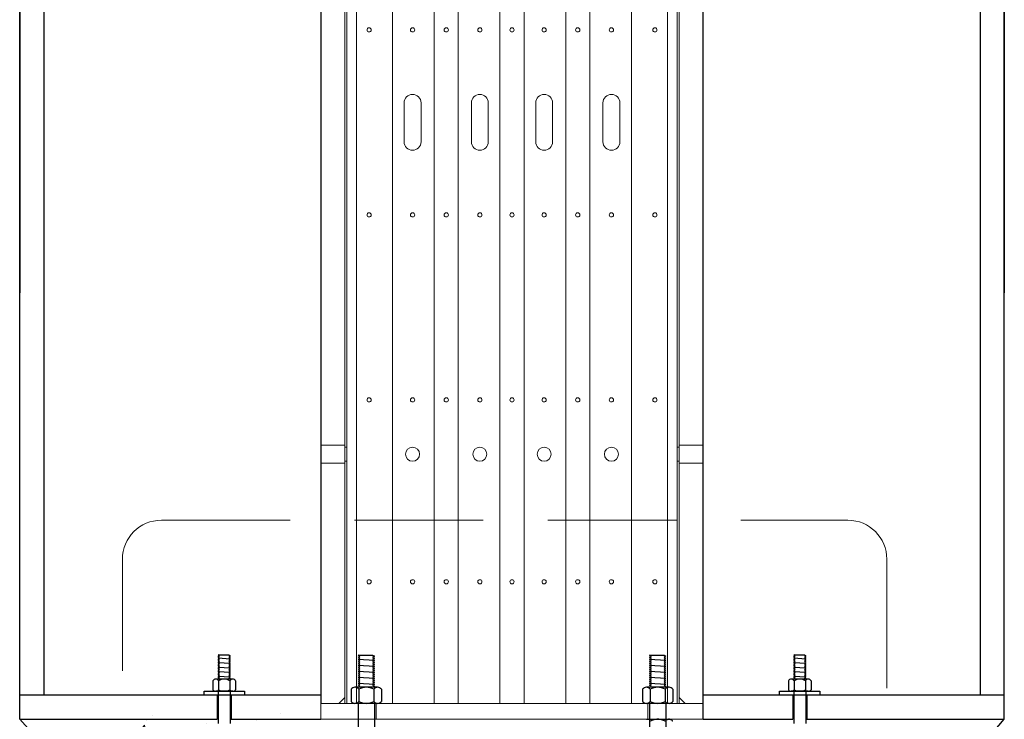
# Model space of a CAD drawing. Units: inches. Extents: x -14 to 418, y -7 to 281.
# Drawn here: x 140 to 171, y 20 to 42 of the extents above; entities that cross this region are included whole.
import ezdxf

# ---------------------------------------------------------------- set-up
doc = ezdxf.new("R2010")
doc.units = ezdxf.units.IN
doc.header["$LTSCALE"] = 8
doc.header["$MEASUREMENT"] = 0
doc.linetypes.add('HIDDEN', pattern=[0.375, 0.25, -0.125])
doc.linetypes.add('HIDDEN2', pattern=[0.1875, 0.125, -0.0625])
doc.layers.add('SSW - DETAILS', color=1, linetype='Continuous')

msp = doc.modelspace()

# ---------------------------------------------------------------- hatches: boundary and pattern name
at = {"layer": 'SSW - DETAILS', "lineweight": 5}
h = msp.add_hatch(dxfattribs=at)
h.set_pattern_fill('AR-CONC', color=1, scale=0.605645, style=0)
h.set_pattern_definition([(50, (38.0652, -172.637), (4.34405, -0.380055), [0.45423, -4.99657]), (355, (38.065, -172.637), (-0.84034, 4.55561), [0.36339, -3.99726]), (100.4514, (38.4272, -172.6685), (3.50371, 4.17556), [0.38604, -4.24643]), (46.1842, (38.065, -171.4256), (6.46369, -1.00246), [0.68135, -7.49486]), (96.6356, (38.604, -171.509), (5.66074, 5.8997), [0.57906, -6.36965]), (351.1842, (38.065, -171.4256), (5.66073, 5.8997), [0.54508, -5.99589]), (21, (38.671, -171.7284), (3.61514, -2.43844), [0.45423, -4.99657]), (326, (38.671, -171.7284), (1.47363, 4.391835), [0.36339, -3.99726]), (71.4514, (38.972, -171.9316), (5.08877, 1.95339), [0.38604, -4.24643]), (37.5, (38.0652, -172.6369), (0.073646, 2.016155), [0, -3.948806, 0, -4.057822, 0, -4.012398]), (7.5, (38.0652, -172.6369), (1.593268, 2.388735), [0, -2.313564, 0, -3.85796, 0, -1.529254]), (327.5, (36.7146, -172.6369), (3.233069, -0.136602), [0, -1.514113, 0, -4.72403, 0, -6.268426]), (317.5, (36.109, -172.6369), (3.532038, 0.60628), [0, -1.968346, 0, -3.13724, 0, -4.45149])])
edge = h.paths.add_edge_path()
edge.add_line((150.34127, 20.54205), (149.34368, 20.54205))
edge.add_line((149.34368, 20.54205), (144.80504, 20.54205))
edge.add_line((144.80504, 20.54205), (144.80504, 18.11461))
edge.add_spline(control_points=[(144.80504, 18.11461), (144.70432, 18.15983), (144.66766, 17.93293), (144.57983, 18.00298), (144.55635, 18.05405)], knot_values=[0, 0, 0, 0, 0.30432252, 0.53478679, 0.53478679, 0.53478679, 0.53478679], degree=3, periodic=0)
edge.add_line((144.55635, 18.05405), (144.55635, 20.54205))
edge.add_line((144.55635, 20.54205), (144.50972, 20.54205))
edge.add_line((144.50972, 20.54205), (140.01771, 20.54205))
edge.add_line((140.01771, 20.54205), (141.2142, 19.20961))
edge.add_line((141.2142, 19.20961), (141.16549, 17.94449))
edge.add_line((141.16549, 17.94449), (141.50643, 16.38742))
edge.add_line((141.50643, 16.38742), (142.9189, 16.24144))
edge.add_line((142.9189, 16.24144), (143.25983, 15.21961))
edge.add_line((143.25983, 15.21961), (143.55207, 13.41925))
edge.add_line((143.55207, 13.41925), (144.42877, 11.7162))
edge.add_line((144.42877, 11.7162), (145.38, 11.5628))
edge.add_line((145.38, 11.5628), (146.96146, 11.52156))
edge.add_line((146.96146, 11.52156), (147.67291, 10.83394))
edge.add_line((147.67291, 10.83394), (150.07862, 11.1323))
edge.add_line((150.07862, 11.1323), (150.31909, 10.92902))
edge.add_line((150.31909, 10.92902), (150.34127, 20.54205))

# ---------------------------------------------------------------- linework, layer by layer
at = {"layer": 'SSW - DETAILS', "color": 2}
for p, q in [((140.01771, 72.89417), (140.01771, 33.60071)), ((140.01771, 20.35792), (140.01771, 72.89417)), ((140.76378, 72.89417), (140.76378, 21.104)), ((169.86084, 72.89417), (169.86084, 21.104)), ((170.60692, 20.35792), (170.60692, 72.89417)), ((149.37231, 72.33167), (149.37231, 20.85292)), ((161.25231, 20.85292), (161.25231, 72.33167)), ((145.74731, 21.229), (146.99731, 21.229)), ((145.74731, 21.104), (145.74731, 21.229)), ((146.99731, 21.229), (146.99731, 21.104)), ((163.62731, 21.229), (164.87731, 21.229)), ((163.62731, 21.104), (163.62731, 21.229)), ((164.87731, 21.229), (164.87731, 21.104)), ((149.37231, 21.104), (140.01771, 21.104)), ((146.99731, 21.104), (145.74731, 21.104)), ((146.15356, 21.104), (146.15356, 20.35792)), ((146.59106, 21.104), (146.59106, 20.35792)), ((170.60692, 21.104), (161.25231, 21.104)), ((161.25231, 20.35792), (161.25231, 20.85292)), ((164.87731, 21.104), (163.62731, 21.104)), ((164.03356, 21.104), (164.03356, 20.35792)), ((164.47106, 21.104), (164.47106, 20.35792)), ((140.01771, 20.35792), (146.15356, 20.35792)), ((146.59106, 20.35792), (149.37231, 20.35792)), ((161.25231, 20.35792), (164.03356, 20.35792)), ((164.47106, 20.35792), (170.60692, 20.35792))]:
    msp.add_line(p, q, dxfattribs=at)
at = {"layer": 'SSW - DETAILS'}
msp.add_line((170.60692, 72.89417), (170.60692, 33.60071), dxfattribs=at)
at = {"layer": 'SSW - DETAILS', "color": 2, "lineweight": 13}
for p, q in [((150.11481, 72.33167), (150.11481, 20.85292)), ((160.50981, 20.85292), (160.50981, 72.33167)), ((149.37231, 20.85292), (161.25231, 20.85292)), ((149.92919, 20.85292), (150.11481, 21.03854)), ((160.50981, 21.03854), (160.69544, 20.85292)), ((160.69544, 20.85292), (161.25231, 20.85292)), ((149.37231, 20.35792), (161.25231, 20.35792))]:
    msp.add_line(p, q, dxfattribs=at)
at = {"layer": 'SSW - DETAILS', "color": 1, "lineweight": 5, "ltscale": 5}
for p, q in [((150.18124, 72.33167), (150.18124, 20.85292)), ((160.44338, 20.85292), (160.44338, 72.33167))]:
    msp.add_line(p, q, dxfattribs=at)
at = {"layer": 'SSW - DETAILS', "color": 1, "lineweight": 13}
for p, q in [((150.48604, 72.33167), (150.48604, 20.85292)), ((160.13859, 20.85292), (160.13859, 72.33167))]:
    msp.add_line(p, q, dxfattribs=at)
at = {"layer": 'SSW - DETAILS', "color": 1, "linetype": 'ByBlock', "lineweight": 5, "ltscale": 5}
for p, q in [((151.59979, 20.85292), (151.59979, 72.33167)), ((152.89461, 20.85292), (152.89461, 72.33167)), ((153.6432, 20.85292), (153.6432, 72.33167)), ((154.93802, 20.85292), (154.93802, 72.33167)), ((155.68661, 20.85292), (155.68661, 72.33167)), ((156.98143, 20.85292), (156.98143, 72.33167)), ((157.73002, 20.85292), (157.73002, 72.33167)), ((159.02484, 20.85292), (159.02484, 72.33167)), ((150.53249, 20.35792), (150.53249, 20.85292)), ((151.08937, 20.35792), (151.08937, 20.85292)), ((159.53526, 20.35792), (159.53526, 20.85292)), ((160.09213, 20.35792), (160.09213, 20.85292))]:
    msp.add_line(p, q, dxfattribs=at)
at = {"layer": 'SSW - DETAILS', "color": 1, "lineweight": 13, "ltscale": 5}
for p, q in [((151.9612, 38.2883), (151.9612, 39.4961)), ((152.22355, 39.75845), (152.22387, 39.75845)), ((152.48622, 38.2883), (152.48622, 39.4961)), ((154.05158, 38.2883), (154.05158, 39.4961)), ((154.31393, 39.75845), (154.31426, 39.75845)), ((154.57661, 38.2883), (154.57661, 39.4961)), ((156.04802, 38.2883), (156.04802, 39.4961)), ((156.31037, 39.75845), (156.31069, 39.75845)), ((156.57304, 38.2883), (156.57304, 39.4961)), ((158.1384, 38.2883), (158.1384, 39.4961)), ((158.40075, 39.75845), (158.40108, 39.75845)), ((158.66343, 38.2883), (158.66343, 39.4961)), ((152.22355, 38.02595), (152.22387, 38.02595)), ((154.31393, 38.02595), (154.31426, 38.02595)), ((156.31037, 38.02595), (156.31069, 38.02595)), ((158.40075, 38.02595), (158.40108, 38.02595))]:
    msp.add_line(p, q, dxfattribs=at)
at = {"layer": 'SSW - DETAILS', "color": 1, "lineweight": 5}
for p, q in [((150.11479, 28.86573), (149.37229, 28.86573)), ((150.18114, 28.80386), (150.11481, 28.80386)), ((160.50981, 28.80386), (160.44348, 28.80386)), ((160.50984, 28.86573), (161.25234, 28.86573)), ((150.11479, 28.30886), (149.37229, 28.30886)), ((150.18114, 28.37073), (150.11481, 28.37073)), ((160.50981, 28.37073), (160.44348, 28.37073)), ((160.50984, 28.30886), (161.25234, 28.30886))]:
    msp.add_line(p, q, dxfattribs=at)
at = {"layer": 'SSW - DETAILS', "color": 2, "linetype": 'ByBlock', "lineweight": -2}
for p, q in [((146.22541, 22.33246), (146.18481, 22.3559)), ((146.18481, 22.3559), (146.51922, 22.3559)), ((146.18481, 22.30902), (146.22541, 22.33246)), ((146.51922, 22.3559), (146.55981, 22.33246)), ((146.55981, 22.33246), (146.51922, 22.30902)), ((164.10541, 22.33246), (164.06481, 22.3559)), ((164.06481, 22.3559), (164.39922, 22.3559)), ((164.06481, 22.30902), (164.10541, 22.33246)), ((164.39922, 22.3559), (164.43981, 22.33246)), ((164.43981, 22.33246), (164.39922, 22.30902)), ((146.22541, 22.28559), (146.18481, 22.30902)), ((146.18481, 22.26215), (146.22541, 22.28559)), ((146.22541, 22.23871), (146.18481, 22.26215)), ((146.18481, 22.21527), (146.22541, 22.23871)), ((146.22541, 22.19184), (146.18481, 22.21527)), ((146.18481, 22.1684), (146.22541, 22.19184)), ((146.22541, 22.14496), (146.18481, 22.1684)), ((146.18481, 22.12152), (146.22541, 22.14496)), ((146.22541, 22.09809), (146.18481, 22.12152)), ((146.18481, 22.07465), (146.22541, 22.09809)), ((146.22541, 22.05121), (146.18481, 22.07465)), ((146.18481, 22.02777), (146.22541, 22.05121)), ((146.22541, 22.00434), (146.18481, 22.02777)), ((146.51922, 22.30902), (146.55981, 22.28559)), ((146.55981, 22.28559), (146.51922, 22.26215)), ((146.51922, 22.26215), (146.55981, 22.23871)), ((146.55981, 22.23871), (146.51922, 22.21527)), ((146.51922, 22.21527), (146.55981, 22.19184)), ((146.55981, 22.19184), (146.51922, 22.1684)), ((146.51922, 22.1684), (146.55981, 22.14496)), ((146.55981, 22.14496), (146.51922, 22.12152)), ((146.51922, 22.12152), (146.55981, 22.09809)), ((146.55981, 22.09809), (146.51922, 22.07465)), ((146.51922, 22.07465), (146.55981, 22.05121)), ((146.55981, 22.05121), (146.51922, 22.02777)), ((146.51922, 22.02777), (146.55981, 22.00434)), ((164.10541, 22.28559), (164.06481, 22.30902)), ((164.06481, 22.26215), (164.10541, 22.28559)), ((164.10541, 22.23871), (164.06481, 22.26215)), ((164.06481, 22.21527), (164.10541, 22.23871)), ((164.10541, 22.19184), (164.06481, 22.21527)), ((164.06481, 22.1684), (164.10541, 22.19184)), ((164.10541, 22.14496), (164.06481, 22.1684)), ((164.06481, 22.12152), (164.10541, 22.14496)), ((164.10541, 22.09809), (164.06481, 22.12152)), ((164.06481, 22.07465), (164.10541, 22.09809)), ((164.10541, 22.05121), (164.06481, 22.07465)), ((164.06481, 22.02777), (164.10541, 22.05121)), ((164.10541, 22.00434), (164.06481, 22.02777)), ((164.39922, 22.30902), (164.43981, 22.28559)), ((164.43981, 22.28559), (164.39922, 22.26215)), ((164.39922, 22.26215), (164.43981, 22.23871)), ((164.43981, 22.23871), (164.39922, 22.21527)), ((164.39922, 22.21527), (164.43981, 22.19184)), ((164.43981, 22.19184), (164.39922, 22.1684)), ((164.39922, 22.1684), (164.43981, 22.14496)), ((164.43981, 22.14496), (164.39922, 22.12152)), ((164.39922, 22.12152), (164.43981, 22.09809)), ((164.43981, 22.09809), (164.39922, 22.07465)), ((164.39922, 22.07465), (164.43981, 22.05121)), ((164.43981, 22.05121), (164.39922, 22.02777)), ((164.39922, 22.02777), (164.43981, 22.00434)), ((146.18481, 21.9809), (146.22541, 22.00434)), ((146.22541, 21.95746), (146.18481, 21.9809)), ((146.18481, 21.93402), (146.22541, 21.95746)), ((146.22541, 21.91059), (146.18481, 21.93402)), ((146.18481, 21.88715), (146.22541, 21.91059)), ((146.22541, 21.86371), (146.18481, 21.88715)), ((146.18481, 21.84027), (146.22541, 21.86371)), ((146.22541, 21.81684), (146.18481, 21.84027)), ((146.18481, 21.7934), (146.22541, 21.81684)), ((146.22541, 21.76996), (146.18481, 21.7934)), ((146.18481, 21.74652), (146.22541, 21.76996)), ((146.22541, 21.72309), (146.18481, 21.74652)), ((146.18481, 21.69965), (146.22541, 21.72309)), ((146.55981, 22.00434), (146.51922, 21.9809)), ((146.51922, 21.9809), (146.55981, 21.95746)), ((146.55981, 21.95746), (146.51922, 21.93402)), ((146.51922, 21.93402), (146.55981, 21.91059)), ((146.55981, 21.91059), (146.51922, 21.88715)), ((146.51922, 21.88715), (146.55981, 21.86371)), ((146.55981, 21.86371), (146.51922, 21.84027)), ((146.51922, 21.84027), (146.55981, 21.81684)), ((146.55981, 21.81684), (146.51922, 21.7934)), ((146.51922, 21.7934), (146.55981, 21.76996)), ((146.55981, 21.76996), (146.51922, 21.74652)), ((146.51922, 21.74652), (146.55981, 21.72309)), ((146.55981, 21.72309), (146.51922, 21.69965)), ((164.06481, 21.9809), (164.10541, 22.00434)), ((164.10541, 21.95746), (164.06481, 21.9809)), ((164.06481, 21.93402), (164.10541, 21.95746)), ((164.10541, 21.91059), (164.06481, 21.93402)), ((164.06481, 21.88715), (164.10541, 21.91059)), ((164.10541, 21.86371), (164.06481, 21.88715)), ((164.06481, 21.84027), (164.10541, 21.86371)), ((164.10541, 21.81684), (164.06481, 21.84027)), ((164.06481, 21.7934), (164.10541, 21.81684)), ((164.10541, 21.76996), (164.06481, 21.7934)), ((164.06481, 21.74652), (164.10541, 21.76996)), ((164.10541, 21.72309), (164.06481, 21.74652)), ((164.06481, 21.69965), (164.10541, 21.72309)), ((164.43981, 22.00434), (164.39922, 21.9809)), ((164.39922, 21.9809), (164.43981, 21.95746)), ((164.43981, 21.95746), (164.39922, 21.93402)), ((164.39922, 21.93402), (164.43981, 21.91059)), ((164.43981, 21.91059), (164.39922, 21.88715)), ((164.39922, 21.88715), (164.43981, 21.86371)), ((164.43981, 21.86371), (164.39922, 21.84027)), ((164.39922, 21.84027), (164.43981, 21.81684)), ((164.43981, 21.81684), (164.39922, 21.7934)), ((164.39922, 21.7934), (164.43981, 21.76996)), ((164.43981, 21.76996), (164.39922, 21.74652)), ((164.39922, 21.74652), (164.43981, 21.72309)), ((164.43981, 21.72309), (164.39922, 21.69965)), ((146.02049, 21.55712), (146.02049, 21.27587)), ((146.63618, 21.604), (146.10844, 21.604)), ((146.22541, 21.67621), (146.18481, 21.69965)), ((146.18481, 21.65277), (146.22541, 21.67621)), ((146.22541, 21.62934), (146.18481, 21.65277)), ((146.18481, 21.6059), (146.22541, 21.62934)), ((146.1964, 21.55712), (146.1964, 21.27587)), ((146.51922, 21.69965), (146.55981, 21.67621)), ((146.55981, 21.67621), (146.51922, 21.65277)), ((146.51922, 21.65277), (146.55981, 21.62934)), ((146.55981, 21.62934), (146.51922, 21.6059)), ((146.54822, 21.55712), (146.54822, 21.27587)), ((146.72413, 21.55712), (146.72413, 21.27587)), ((163.90049, 21.55712), (163.90049, 21.27587)), ((164.51618, 21.604), (163.98844, 21.604)), ((164.10541, 21.67621), (164.06481, 21.69965)), ((164.06481, 21.65277), (164.10541, 21.67621)), ((164.10541, 21.62934), (164.06481, 21.65277)), ((164.06481, 21.6059), (164.10541, 21.62934)), ((164.0764, 21.55712), (164.0764, 21.27587)), ((164.39922, 21.69965), (164.43981, 21.67621)), ((164.43981, 21.67621), (164.39922, 21.65277)), ((164.39922, 21.65277), (164.43981, 21.62934)), ((164.43981, 21.62934), (164.39922, 21.6059)), ((164.42822, 21.55712), (164.42822, 21.27587)), ((164.60413, 21.55712), (164.60413, 21.27587)), ((146.63618, 21.229), (146.10844, 21.229)), ((150.31669, 21.29042), (150.31669, 20.91542)), ((151.13761, 21.35292), (150.43396, 21.35292)), ((150.55124, 21.29042), (150.55124, 20.91542)), ((151.02033, 21.29042), (151.02033, 20.91542)), ((151.25488, 21.29042), (151.25488, 20.91542)), ((159.36974, 21.29042), (159.36974, 20.91542)), ((160.19066, 21.35292), (159.48701, 21.35292)), ((159.60429, 21.29042), (159.60429, 20.91542)), ((160.07339, 21.29042), (160.07339, 20.91542)), ((160.30793, 21.29042), (160.30793, 20.91542)), ((164.51618, 21.229), (163.98844, 21.229)), ((151.13761, 20.85292), (150.43396, 20.85292)), ((160.19066, 20.85292), (159.48701, 20.85292))]:
    msp.add_line(p, q, dxfattribs=at)
at = {"layer": 'SSW - DETAILS', "color": 1}
for p, q in [((146.18481, 22.26215), (146.55981, 22.23871)), ((146.18481, 22.12152), (146.55981, 22.09809)), ((150.53579, 22.22792), (151.03579, 22.19667)), ((150.53579, 22.04042), (151.03579, 22.00917)), ((159.58884, 22.22792), (160.08884, 22.19667)), ((159.58884, 22.04042), (160.08884, 22.00917)), ((164.06481, 22.26215), (164.43981, 22.23871)), ((164.06481, 22.12152), (164.43981, 22.09809)), ((146.18481, 21.9809), (146.55981, 21.95746)), ((146.18481, 21.84027), (146.55981, 21.81684)), ((150.53579, 21.85292), (151.03579, 21.82167)), ((159.58884, 21.85292), (160.08884, 21.82167)), ((164.06481, 21.9809), (164.43981, 21.95746)), ((164.06481, 21.84027), (164.43981, 21.81684)), ((146.18481, 21.69965), (146.55981, 21.67621)), ((150.53579, 21.66542), (151.03579, 21.63417)), ((150.53579, 21.47792), (151.03579, 21.44667)), ((159.58884, 21.66542), (160.08884, 21.63417)), ((159.58884, 21.47792), (160.08884, 21.44667)), ((164.06481, 21.69965), (164.43981, 21.67621))]:
    msp.add_line(p, q, dxfattribs=at)
at = {"layer": 'SSW - DETAILS', "color": 1, "linetype": 'HIDDEN2', "lineweight": -2}
for p, q in [((146.18481, 21.229), (146.18481, 15.9165)), ((146.55981, 21.229), (146.55981, 16.229)), ((164.06481, 21.229), (164.06481, 15.9165)), ((164.43981, 21.229), (164.43981, 16.229)), ((150.53578, 20.85292), (150.53578, 10.56171)), ((151.03578, 20.85292), (151.03578, 10.13904)), ((159.58884, 20.85292), (159.58884, 10.25314)), ((160.08884, 20.85292), (160.08884, 10.31686)), ((159.48701, 20.35792), (160.19066, 20.35792))]:
    msp.add_line(p, q, dxfattribs=at)
at = {"layer": 'SSW - DETAILS', "color": 2, "lineweight": 20}
msp.add_line((149.37231, 20.35792), (149.37231, 20.85292), dxfattribs=at)
at = {"layer": 'SSW - DETAILS', "color": 4, "linetype": 'HIDDEN', "lineweight": 9, "ltscale": 2}
msp.add_lwpolyline([(143.20931, 15.86776), (143.20931, 25.3274, -0.41421356), (144.4206, 26.53869), (165.74662, 26.53869, -0.41421356), (166.95791, 25.3274), (166.95791, 15.86776, -0.41421356), (165.74662, 14.65647), (144.4206, 14.65647, -0.41421356)], format="xyb", close=True, dxfattribs=at)
at = {"layer": 'SSW - DETAILS', "color": 2, "linetype": 'ByBlock', "lineweight": -2}
for points in [[(150.53578, 21.35292), (150.58991, 21.38417), (150.53578, 21.41542), (150.58991, 21.44667), (150.53578, 21.47792), (150.58991, 21.50917), (150.53578, 21.54042), (150.58991, 21.57167), (150.53578, 21.60292), (150.58991, 21.63417), (150.53579, 21.66542), (150.58991, 21.69667), (150.53579, 21.72792), (150.58991, 21.75917), (150.53579, 21.79042), (150.58991, 21.82167), (150.53579, 21.85292), (150.58991, 21.88417), (150.53579, 21.91542), (150.58991, 21.94667), (150.53579, 21.97792), (150.58991, 22.00917), (150.53579, 22.04042), (150.58991, 22.07167), (150.53579, 22.10292), (150.58991, 22.13417), (150.53579, 22.16542), (150.58991, 22.19667), (150.53579, 22.22792), (150.58991, 22.25917), (150.53579, 22.29042), (150.58991, 22.32167), (150.53579, 22.35292), (150.98166, 22.35292), (151.03578, 22.32167), (150.98166, 22.29042), (151.03578, 22.25917), (150.98166, 22.22792), (151.03578, 22.19667), (150.98166, 22.16542), (151.03578, 22.13417), (150.98166, 22.10292), (151.03578, 22.07167), (150.98166, 22.04042), (151.03578, 22.00917), (150.98166, 21.97792), (151.03578, 21.94667), (150.98166, 21.91542), (151.03578, 21.88417), (150.98166, 21.85292), (151.03578, 21.82167), (150.98166, 21.79042), (151.03578, 21.75917), (150.98166, 21.72792), (151.03578, 21.69667), (150.98166, 21.66542), (151.03578, 21.63417), (150.98166, 21.60292), (151.03578, 21.57167), (150.98166, 21.54042), (151.03578, 21.50917), (150.98166, 21.47792), (151.03578, 21.44667), (150.98166, 21.41542), (151.03578, 21.38417), (150.98166, 21.35292)], [(159.58884, 21.35292), (159.64296, 21.38417), (159.58884, 21.41542), (159.64296, 21.44667), (159.58884, 21.47792), (159.64296, 21.50917), (159.58884, 21.54042), (159.64296, 21.57167), (159.58884, 21.60292), (159.64296, 21.63417), (159.58884, 21.66542), (159.64296, 21.69667), (159.58884, 21.72792), (159.64296, 21.75917), (159.58884, 21.79042), (159.64296, 21.82167), (159.58884, 21.85292), (159.64296, 21.88417), (159.58884, 21.91542), (159.64296, 21.94667), (159.58884, 21.97792), (159.64296, 22.00917), (159.58884, 22.04042), (159.64296, 22.07167), (159.58884, 22.10292), (159.64296, 22.13417), (159.58884, 22.16542), (159.64296, 22.19667), (159.58884, 22.22792), (159.64296, 22.25917), (159.58884, 22.29042), (159.64296, 22.32167), (159.58884, 22.35292), (160.03471, 22.35292), (160.08884, 22.32167), (160.03471, 22.29042), (160.08884, 22.25917), (160.03471, 22.22792), (160.08884, 22.19667), (160.03471, 22.16542), (160.08884, 22.13417), (160.03471, 22.10292), (160.08884, 22.07167), (160.03471, 22.04042), (160.08884, 22.00917), (160.03471, 21.97792), (160.08884, 21.94667), (160.03471, 21.91542), (160.08884, 21.88417), (160.03471, 21.85292), (160.08884, 21.82167), (160.03471, 21.79042), (160.08884, 21.75917), (160.03471, 21.72792), (160.08884, 21.69667), (160.03471, 21.66542), (160.08884, 21.63417), (160.03471, 21.60292), (160.08884, 21.57167), (160.03471, 21.54042), (160.08884, 21.50917), (160.03471, 21.47792), (160.08884, 21.44667), (160.03471, 21.41542), (160.08884, 21.38417), (160.03471, 21.35292)]]:
    msp.add_lwpolyline(points, dxfattribs=at)
at = {"layer": 'SSW - DETAILS', "color": 2}
for points in [[(140.01771, 20.35792), (141.2142, 19.02547)], [(169.87246, 19.50022), (170.60692, 20.35792)]]:
    msp.add_lwpolyline(points, dxfattribs=at)
at = {"layer": 'SSW - DETAILS', "color": 1, "lineweight": 13, "ltscale": 5}
for centre, radius in [((150.87389, 41.76442), 0.06559), ((152.22371, 41.76442), 0.06559), ((153.2689, 41.76442), 0.06559), ((154.31409, 41.76442), 0.06559), ((155.31231, 41.76442), 0.06559), ((156.31053, 41.76442), 0.06559), ((157.35572, 41.76442), 0.06559), ((158.40091, 41.76442), 0.06559), ((159.75073, 41.76442), 0.06559), ((150.87389, 36.01999), 0.06559), ((152.22371, 36.01999), 0.06559), ((153.2689, 36.01999), 0.06559), ((154.31409, 36.01999), 0.06559), ((155.31231, 36.01999), 0.06559), ((156.31053, 36.01999), 0.06559), ((157.35572, 36.01999), 0.06559), ((158.40091, 36.01999), 0.06559), ((159.75073, 36.01999), 0.06559), ((150.87389, 30.27557), 0.06559), ((152.22371, 30.27557), 0.06559), ((153.2689, 30.27557), 0.06559), ((154.31409, 30.27557), 0.06559), ((155.31231, 30.27557), 0.06559), ((156.31053, 30.27557), 0.06559), ((157.35572, 30.27557), 0.06559), ((158.40091, 30.27557), 0.06559), ((159.75073, 30.27557), 0.06559), ((152.22371, 28.58729), 0.21656), ((154.31409, 28.58729), 0.21656), ((156.31053, 28.58729), 0.21656), ((158.40091, 28.58729), 0.21656), ((150.87389, 24.62729), 0.06559), ((152.22371, 24.62729), 0.06559), ((153.2689, 24.62729), 0.06559), ((154.31409, 24.62729), 0.06559), ((155.31231, 24.62729), 0.06559), ((156.31053, 24.62729), 0.06559), ((157.35572, 24.62729), 0.06559), ((158.40091, 24.62729), 0.06559), ((159.75073, 24.62729), 0.06559)]:
    msp.add_circle(centre, radius, dxfattribs=at)
for centre, start, end in [((152.22355, 39.4961), 90, 180), ((152.22387, 39.4961), 0, 90), ((154.31393, 39.4961), 90, 180), ((154.31426, 39.4961), 0, 90), ((156.31037, 39.4961), 90, 180), ((156.31069, 39.4961), 0, 90), ((158.40075, 39.4961), 90, 180), ((158.40108, 39.4961), 0, 90), ((152.22355, 38.2883), 180, 270), ((152.22387, 38.2883), 270, 0), ((154.31393, 38.2883), 180, 270), ((154.31426, 38.2883), 270, 0), ((156.31037, 38.2883), 180, 270), ((156.31069, 38.2883), 270, 0), ((158.40075, 38.2883), 180, 270), ((158.40108, 38.2883), 270, 0)]:
    msp.add_arc(centre, 0.26235, start, end, dxfattribs=at)
at = {"layer": 'SSW - DETAILS', "color": 2, "linetype": 'ByBlock', "lineweight": -2}
for centre, radius, start, end in [((146.10844, 21.49804), 0.10596, 33.890062, 146.109938), ((146.37231, 21.25048), 0.35351, 60.15817, 119.84183), ((146.63618, 21.49804), 0.10596, 33.890062, 146.109938), ((163.98844, 21.49804), 0.10596, 33.890062, 146.109938), ((164.25231, 21.25048), 0.35351, 60.15817, 119.84183), ((164.51618, 21.49804), 0.10596, 33.890062, 146.109938), ((146.10844, 21.33495), 0.10596, 213.890062, 326.109938), ((146.37231, 21.58251), 0.35351, 240.15817, 299.84183), ((146.63618, 21.33495), 0.10596, 213.890062, 326.109938), ((150.43396, 21.21164), 0.14128, 33.890062, 146.109938), ((150.78578, 20.88157), 0.47135, 60.15817, 119.84183), ((151.13761, 21.21164), 0.14128, 33.890062, 146.109938), ((159.48701, 21.21164), 0.14128, 33.890062, 146.109938), ((159.83884, 20.88157), 0.47135, 60.15817, 119.84183), ((160.19066, 21.21164), 0.14128, 33.890062, 146.109938), ((163.98844, 21.33495), 0.10596, 213.890062, 326.109938), ((164.25231, 21.58251), 0.35351, 240.15817, 299.84183), ((164.51618, 21.33495), 0.10596, 213.890062, 326.109938), ((150.43396, 20.99419), 0.14128, 213.890062, 326.109938), ((150.78578, 21.32427), 0.47135, 240.15817, 299.84183), ((151.13761, 20.99419), 0.14128, 213.890062, 326.109938), ((159.48701, 20.99419), 0.14128, 213.890062, 326.109938), ((159.83884, 21.32427), 0.47135, 240.15817, 299.84183), ((160.19066, 20.99419), 0.14128, 213.890062, 326.109938)]:
    msp.add_arc(centre, radius, start, end, dxfattribs=at)
at = {"layer": 'SSW - DETAILS', "color": 1, "linetype": 'HIDDEN2', "lineweight": -2}
for centre, radius, start, end in [((159.83884, 19.88657), 0.47135, 60.15817, 119.84183), ((160.19066, 20.21664), 0.14128, 33.890062, 146.109938)]:
    msp.add_arc(centre, radius, start, end, dxfattribs=at)

doc.saveas('drawing.dxf')
